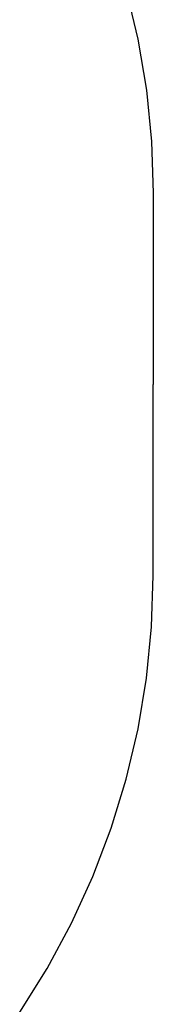
# Model space of a CAD drawing. Units: millimetres. Extents: x -3992 to 3992, y -3283 to 3283.
# Drawn here: x 3812 to 3992, y -832 to 494 of the extents above; entities that cross this region are included whole.
import ezdxf

# ---------------------------------------------------------------- set-up
doc = ezdxf.new("R2010")
doc.units = ezdxf.units.MM

msp = doc.modelspace()

# ---------------------------------------------------------------- linework, layer by layer
for p, q in [((3955.1, 535), (3971.1, 467.3)), ((3971.1, 467.3), (3982.6, 398.7)), ((3982.6, 398.7), (3989.6, 329.5)), ((3989.6, 329.5), (3991.9, 260)), ((3991.9, 260), (3991.9, 2.7)), ((3991.9, -254.5), (3991.9, 2.7)), ((3989.6, -323.8), (3991.9, -254.5)), ((3982.7, -392.7), (3989.6, -323.8)), ((3971.3, -461.1), (3982.7, -392.7)), ((3955.4, -528.5), (3971.3, -461.1)), ((3935.1, -594.8), (3955.4, -528.5)), ((3910.5, -659.6), (3935.1, -594.8)), ((3881.7, -722.6), (3910.5, -659.6)), ((3848.7, -783.6), (3881.7, -722.6)), ((3811.9, -842.3), (3848.7, -783.6))]:
    msp.add_line(p, q)

doc.saveas('drawing.dxf')
